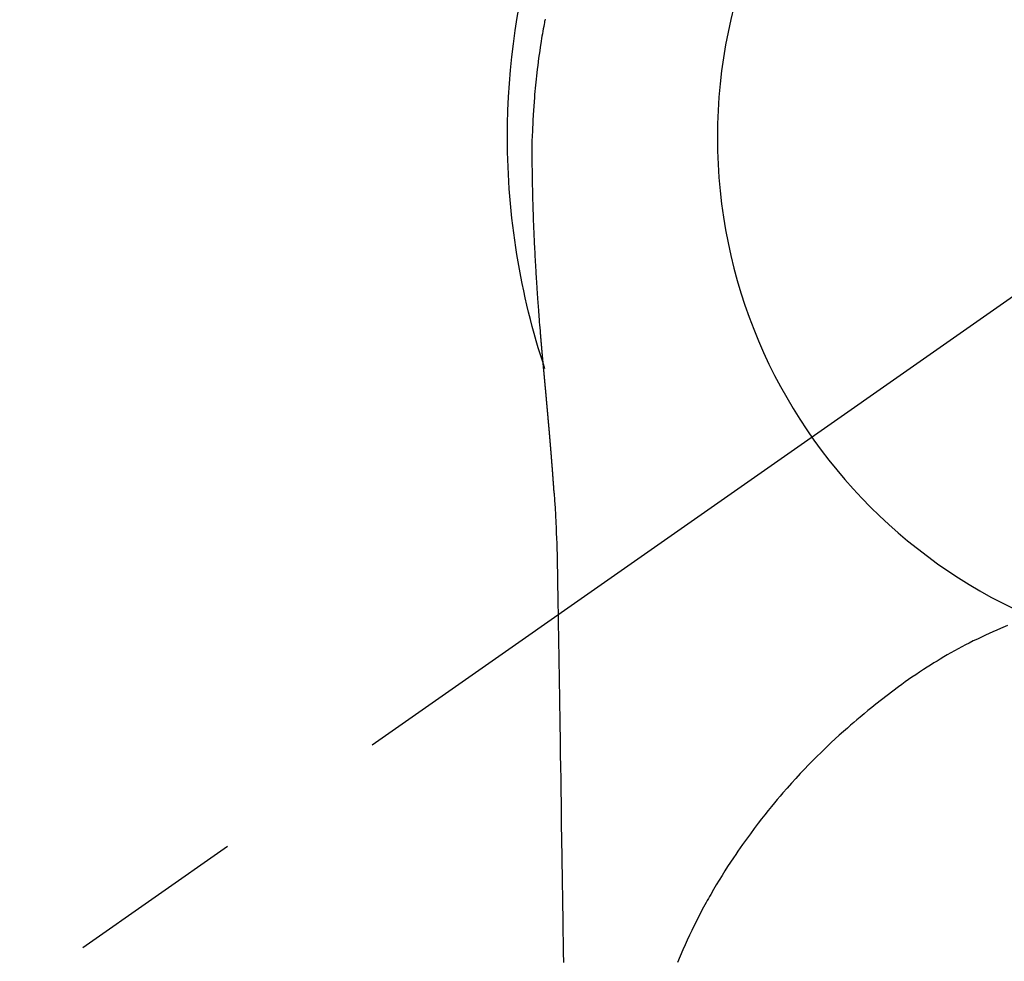
# Model space of a CAD drawing. Extents: x 0 to 26473, y -25 to 8845.
# Drawn here: x 15854 to 15889, y 7035 to 7068 of the extents above; entities that cross this region are included whole.
import ezdxf

# ---------------------------------------------------------------- set-up
doc = ezdxf.new("R2010")
doc.units = 0
doc.header["$LTSCALE"] = 50
doc.header["$MEASUREMENT"] = 0
doc.linetypes.add('CENTER2', pattern=[1.125, 0.75, -0.125, 0.125, -0.125])
doc.layers.get('0').update_dxf_attribs({"linetype": 'CONTINUOUS'})
doc.layers.get('DEFPOINTS').update_dxf_attribs({"color": 146, "linetype": 'CONTINUOUS'})
doc.layers.add('150-機器', color=8, linetype='CONTINUOUS')
doc.layers.add('160-文字', color=254, linetype='CONTINUOUS')
doc.styles.add('KH001', font='txt')
doc.dimstyles.new('KH1xx030', dxfattribs={"dimscale": 30, "dimtxt": 2, "dimasz": 0.6, "dimexe": 0.3, "dimexo": 1.2, "dimgap": 0.5, "dimtad": 3, "dimdec": 1, "dimdsep": 46, "dimlunit": 6, "dimtxsty": 'KH001', "dimblk": 'DOT', "dimcen": 1, "dimdle": 1, "dimclrd": 256, "dimclre": 256, "dimclrt": 256, "dimadec": 0, "dimazin": 0, "dimtfac": 1, "dimtdec": 1, "dimtix": 1, "dimtmove": 2, "dimatfit": 3, "dimldrblk": 'CLOSEDBLANK', "dimfxl": 1, "dimtolj": 1, "dimtzin": 0, "dimlwd": -1, "dimlwe": -1, "dimarcsym": 0})

# ---------------------------------------------------------------- blocks, each defined once
blk = doc.blocks.new('F402_H')
at = {"layer": '150-機器', "color": 13, "linetype": 'CENTER2'}
blk.add_line((0, 0), (244.018, -170.863), dxfattribs=at)
at = {"layer": '150-機器', "color": 13, "linetype": 'Continuous'}
for points in [[(24.601, 4.185), (24.61, 4.142), (24.618, 4.099), (24.625, 4.056), (24.633, 4.013), (24.649, 3.927), (24.664, 3.841), (24.679, 3.755), (24.694, 3.669), (24.709, 3.583), (24.723, 3.497), (24.737, 3.411), (24.751, 3.324), (24.771, 3.194), (24.79, 3.065), (24.809, 2.935), (24.827, 2.805), (24.844, 2.674), (24.86, 2.544), (24.876, 2.413), (24.892, 2.283), (24.904, 2.174), (24.916, 2.065), (24.927, 1.956), (24.938, 1.847), (24.949, 1.737), (24.959, 1.628), (24.968, 1.519), (24.977, 1.409), (24.989, 1.256), (25, 1.103), (25.011, 0.949), (25.02, 0.796), (25.024, 0.73), (25.028, 0.664), (25.031, 0.598), (25.034, 0.533), (25.038, 0.445), (25.041, 0.357), (25.044, 0.269), (25.048, 0.18), (25.053, 0.092), (25.058, 0.003), (25.062, -0.085), (25.065, -0.174), (25.066, -0.242), (25.066, -0.311), (25.066, -0.38), (25.065, -0.449), (25.065, -0.557), (25.064, -0.664), (25.064, -0.772), (25.063, -0.88), (25.063, -0.958), (25.062, -1.036), (25.061, -1.114), (25.06, -1.192), (25.059, -1.246), (25.059, -1.3), (25.058, -1.353), (25.057, -1.407), (25.056, -1.491), (25.054, -1.575), (25.053, -1.659), (25.051, -1.743), (25.05, -1.81), (25.049, -1.876), (25.048, -1.942), (25.046, -2.009), (25.044, -2.087), (25.042, -2.165), (25.04, -2.243), (25.037, -2.321), (25.035, -2.391), (25.033, -2.46), (25.031, -2.53), (25.029, -2.6), (25.026, -2.681), (25.023, -2.762), (25.02, -2.842), (25.017, -2.923), (25.015, -2.989), (25.012, -3.054), (25.01, -3.119), (25.007, -3.185), (25.005, -3.25), (25.002, -3.316), (24.999, -3.381), (24.996, -3.447), (24.993, -3.519), (24.99, -3.591), (24.986, -3.663), (24.982, -3.735), (24.98, -3.79), (24.977, -3.844), (24.974, -3.899), (24.971, -3.954), (24.967, -4.046), (24.962, -4.138), (24.957, -4.23), (24.952, -4.323), (24.949, -4.378), (24.946, -4.434), (24.943, -4.489), (24.939, -4.545), (24.935, -4.618), (24.931, -4.69), (24.927, -4.763), (24.923, -4.835), (24.917, -4.922), (24.912, -5.009), (24.906, -5.096), (24.901, -5.183), (24.894, -5.282), (24.887, -5.381), (24.881, -5.48), (24.874, -5.579), (24.87, -5.634), (24.866, -5.689), (24.862, -5.745), (24.858, -5.8), (24.852, -5.874), (24.847, -5.948), (24.842, -6.022), (24.837, -6.096), (24.83, -6.181), (24.824, -6.265), (24.817, -6.35), (24.811, -6.435), (24.803, -6.536), (24.794, -6.638), (24.786, -6.739), (24.778, -6.841)], [(24.778, -6.841), (24.778, -6.848), (24.777, -6.855), (24.776, -6.862), (24.776, -6.869), (24.775, -6.876), (24.775, -6.883), (24.774, -6.89), (24.774, -6.897), (24.773, -6.904), (24.772, -6.911), (24.772, -6.918), (24.771, -6.925), (24.771, -6.932), (24.77, -6.938), (24.77, -6.945), (24.769, -6.952), (24.768, -6.959), (24.768, -6.966), (24.767, -6.973), (24.767, -6.98), (24.766, -6.986), (24.765, -6.994), (24.765, -7.001), (24.764, -7.008), (24.764, -7.015), (24.763, -7.022), (24.763, -7.029), (24.762, -7.036), (24.761, -7.043), (24.761, -7.05), (24.76, -7.057), (24.76, -7.064), (24.759, -7.071), (24.758, -7.078), (24.758, -7.085), (24.757, -7.092), (24.757, -7.099), (24.756, -7.106), (24.755, -7.113), (24.755, -7.121), (24.754, -7.128), (24.754, -7.135), (24.753, -7.142), (24.752, -7.149), (24.752, -7.156), (24.751, -7.163), (24.75, -7.17), (24.75, -7.177), (24.749, -7.185), (24.749, -7.192), (24.748, -7.199), (24.747, -7.206), (24.747, -7.213), (24.746, -7.22), (24.746, -7.227), (24.745, -7.234), (24.744, -7.242), (24.744, -7.249), (24.743, -7.256), (24.742, -7.263), (24.742, -7.27), (24.741, -7.277), (24.741, -7.285), (24.74, -7.292), (24.739, -7.299), (24.739, -7.306), (24.738, -7.313), (24.737, -7.321), (24.737, -7.328), (24.736, -7.335), (24.736, -7.342), (24.735, -7.349), (24.734, -7.357), (24.734, -7.363), (24.733, -7.37), (24.732, -7.377), (24.732, -7.384), (24.731, -7.392), (24.731, -7.399), (24.73, -7.406), (24.729, -7.413), (24.729, -7.421), (24.728, -7.428), (24.727, -7.435), (24.727, -7.442), (24.726, -7.45), (24.725, -7.457), (24.725, -7.464), (24.724, -7.471), (24.724, -7.479), (24.723, -7.486), (24.722, -7.493), (24.722, -7.5), (24.721, -7.508), (24.72, -7.515), (24.72, -7.522), (24.719, -7.53), (24.718, -7.537), (24.718, -7.544), (24.717, -7.552), (24.716, -7.559), (24.716, -7.566), (24.715, -7.574), (24.714, -7.581), (24.714, -7.588), (24.713, -7.595), (24.713, -7.603), (24.712, -7.61), (24.711, -7.617), (24.711, -7.625), (24.71, -7.632), (24.709, -7.64), (24.709, -7.647), (24.708, -7.654), (24.707, -7.662), (24.707, -7.669), (24.706, -7.676), (24.705, -7.684), (24.705, -7.691), (24.704, -7.698), (24.703, -7.706), (24.703, -7.713), (24.702, -7.721), (24.701, -7.728), (24.701, -7.734), (24.7, -7.742), (24.699, -7.749), (24.699, -7.757), (24.698, -7.764), (24.697, -7.771), (24.697, -7.779), (24.696, -7.786), (24.695, -7.794), (24.695, -7.801), (24.694, -7.809), (24.693, -7.816), (24.693, -7.824), (24.692, -7.831), (24.691, -7.838), (24.691, -7.846), (24.69, -7.853), (24.689, -7.861), (24.689, -7.868), (24.688, -7.876), (24.687, -7.883), (24.687, -7.891), (24.686, -7.898), (24.685, -7.906), (24.685, -7.913), (24.684, -7.921), (24.683, -7.928), (24.682, -7.936), (24.682, -7.943), (24.681, -7.951), (24.68, -7.958), (24.68, -7.966), (24.679, -7.973), (24.678, -7.981), (24.678, -7.988), (24.677, -7.996), (24.676, -8.003), (24.676, -8.011), (24.675, -8.018), (24.674, -8.026), (24.674, -8.033), (24.673, -8.041), (24.672, -8.048), (24.672, -8.056), (24.671, -8.064), (24.67, -8.071), (24.669, -8.079), (24.669, -8.086), (24.668, -8.094), (24.667, -8.101), (24.667, -8.109), (24.666, -8.116), (24.665, -8.123), (24.665, -8.131), (24.664, -8.138), (24.663, -8.146), (24.663, -8.154), (24.662, -8.161), (24.661, -8.169), (24.66, -8.176), (24.66, -8.184), (24.659, -8.192), (24.658, -8.199), (24.658, -8.207), (24.657, -8.215), (24.656, -8.222), (24.656, -8.23), (24.655, -8.237), (24.654, -8.245), (24.653, -8.253), (24.653, -8.26), (24.652, -8.268), (24.651, -8.276), (24.651, -8.283), (24.65, -8.291), (24.649, -8.299), (24.648, -8.306), (24.648, -8.314), (24.647, -8.322), (24.646, -8.329), (24.646, -8.337), (24.645, -8.345), (24.644, -8.352), (24.644, -8.36), (24.643, -8.368), (24.642, -8.376), (24.641, -8.383), (24.641, -8.391), (24.64, -8.399), (24.639, -8.406), (24.639, -8.414), (24.638, -8.422), (24.637, -8.43), (24.636, -8.437), (24.636, -8.445), (24.635, -8.453), (24.634, -8.461), (24.634, -8.468), (24.633, -8.476), (24.632, -8.484), (24.631, -8.491), (24.631, -8.498), (24.63, -8.506), (24.629, -8.514), (24.629, -8.522), (24.628, -8.529), (24.627, -8.537), (24.626, -8.545), (24.626, -8.553), (24.625, -8.561), (24.624, -8.568), (24.624, -8.576), (24.623, -8.584), (24.622, -8.592), (24.621, -8.6), (24.621, -8.607), (24.62, -8.615), (24.619, -8.623), (24.618, -8.631), (24.618, -8.639), (24.617, -8.647), (24.616, -8.654), (24.616, -8.662), (24.615, -8.67), (24.614, -8.678), (24.613, -8.686), (24.613, -8.694), (24.612, -8.701), (24.611, -8.709), (24.611, -8.717), (24.61, -8.725), (24.609, -8.733), (24.608, -8.741), (24.608, -8.749), (24.607, -8.757), (24.606, -8.764), (24.605, -8.772), (24.605, -8.78), (24.604, -8.788), (24.603, -8.796), (24.603, -8.804), (24.602, -8.812), (24.601, -8.82), (24.6, -8.828), (24.6, -8.836), (24.599, -8.844), (24.598, -8.851), (24.597, -8.859), (24.597, -8.866), (24.596, -8.874), (24.595, -8.882), (24.594, -8.89), (24.594, -8.898), (24.593, -8.906), (24.592, -8.914), (24.592, -8.922), (24.591, -8.93), (24.59, -8.938), (24.589, -8.946), (24.589, -8.954), (24.588, -8.962), (24.587, -8.97), (24.586, -8.978), (24.586, -8.986), (24.585, -8.994), (24.584, -9.002), (24.583, -9.01), (24.583, -9.018), (24.582, -9.026), (24.581, -9.034), (24.581, -9.042), (24.58, -9.05), (24.579, -9.058), (24.578, -9.066), (24.578, -9.074), (24.577, -9.082), (24.576, -9.09), (24.575, -9.098), (24.575, -9.106), (24.574, -9.114), (24.573, -9.122), (24.572, -9.13), (24.572, -9.138), (24.571, -9.146), (24.57, -9.154), (24.569, -9.162), (24.569, -9.17), (24.568, -9.178), (24.567, -9.186), (24.566, -9.195), (24.566, -9.203), (24.565, -9.211), (24.564, -9.219), (24.564, -9.227), (24.563, -9.235), (24.562, -9.242), (24.561, -9.25), (24.561, -9.258), (24.56, -9.266), (24.559, -9.275), (24.558, -9.283), (24.558, -9.291), (24.557, -9.299), (24.556, -9.307), (24.555, -9.315), (24.555, -9.323), (24.554, -9.331), (24.553, -9.34), (24.552, -9.348), (24.552, -9.356), (24.551, -9.364), (24.55, -9.372), (24.549, -9.38), (24.549, -9.388), (24.548, -9.397), (24.548, -9.405), (24.547, -9.413), (24.547, -9.421), (24.546, -9.429), (24.545, -9.438), (24.544, -9.446), (24.544, -9.454), (24.543, -9.462), (24.542, -9.47), (24.541, -9.479), (24.541, -9.487), (24.54, -9.495), (24.539, -9.503), (24.538, -9.511), (24.538, -9.52), (24.537, -9.528), (24.536, -9.536), (24.536, -9.544), (24.535, -9.552), (24.534, -9.561), (24.533, -9.569), (24.533, -9.577), (24.532, -9.585), (24.531, -9.594), (24.53, -9.602), (24.53, -9.61), (24.529, -9.618), (24.528, -9.626), (24.527, -9.634), (24.527, -9.642), (24.526, -9.651), (24.525, -9.659), (24.524, -9.667), (24.524, -9.675), (24.523, -9.684), (24.522, -9.692), (24.521, -9.7), (24.521, -9.709), (24.52, -9.717), (24.519, -9.725), (24.518, -9.733), (24.518, -9.742), (24.517, -9.75), (24.516, -9.758), (24.515, -9.767), (24.515, -9.775), (24.514, -9.783), (24.513, -9.792), (24.512, -9.8), (24.512, -9.808), (24.511, -9.817), (24.51, -9.825), (24.509, -9.833), (24.509, -9.842), (24.508, -9.85), (24.507, -9.859), (24.506, -9.867), (24.506, -9.875), (24.505, -9.884), (24.504, -9.892), (24.503, -9.9), (24.503, -9.909), (24.502, -9.917), (24.501, -9.926), (24.5, -9.934), (24.5, -9.942), (24.499, -9.951), (24.498, -9.959), (24.497, -9.968), (24.497, -9.976), (24.496, -9.984), (24.495, -9.993), (24.494, -10), (24.494, -10.009), (24.493, -10.017), (24.492, -10.026), (24.491, -10.034), (24.491, -10.042), (24.49, -10.051), (24.489, -10.059), (24.488, -10.068), (24.488, -10.076), (24.487, -10.085), (24.486, -10.093), (24.485, -10.102), (24.485, -10.11), (24.484, -10.119), (24.483, -10.127), (24.482, -10.135), (24.482, -10.144), (24.481, -10.152), (24.48, -10.161), (24.479, -10.169), (24.479, -10.178), (24.478, -10.186), (24.477, -10.195), (24.476, -10.203), (24.476, -10.212), (24.475, -10.22), (24.474, -10.229), (24.474, -10.237), (24.473, -10.246), (24.472, -10.255), (24.471, -10.263), (24.471, -10.272), (24.47, -10.28), (24.469, -10.289), (24.468, -10.297), (24.468, -10.306), (24.467, -10.314), (24.466, -10.323), (24.465, -10.331), (24.465, -10.34), (24.464, -10.349), (24.463, -10.357), (24.462, -10.366), (24.462, -10.373), (24.461, -10.382), (24.46, -10.39), (24.459, -10.399), (24.459, -10.408), (24.458, -10.416), (24.457, -10.425), (24.456, -10.433), (24.456, -10.442), (24.455, -10.451), (24.454, -10.459), (24.453, -10.468), (24.453, -10.476), (24.452, -10.485), (24.451, -10.494), (24.45, -10.502), (24.45, -10.511), (24.449, -10.52), (24.448, -10.528), (24.448, -10.537), (24.447, -10.546), (24.446, -10.554), (24.445, -10.563), (24.445, -10.571), (24.444, -10.58), (24.443, -10.589), (24.442, -10.597), (24.442, -10.606), (24.441, -10.615), (24.44, -10.623), (24.439, -10.632), (24.439, -10.641), (24.438, -10.65), (24.437, -10.658), (24.436, -10.667), (24.436, -10.676), (24.435, -10.684), (24.434, -10.693), (24.434, -10.702), (24.433, -10.71), (24.432, -10.719), (24.431, -10.728), (24.431, -10.737), (24.43, -10.745), (24.429, -10.753), (24.428, -10.762), (24.428, -10.77), (24.427, -10.779), (24.426, -10.788), (24.425, -10.797), (24.425, -10.805), (24.424, -10.814), (24.423, -10.823), (24.422, -10.832), (24.422, -10.84), (24.421, -10.849), (24.42, -10.858), (24.42, -10.867), (24.419, -10.876), (24.418, -10.884), (24.417, -10.893), (24.417, -10.902), (24.416, -10.911), (24.415, -10.919), (24.414, -10.928), (24.414, -10.937), (24.413, -10.946), (24.412, -10.955), (24.412, -10.964), (24.411, -10.972), (24.41, -10.981), (24.409, -10.99), (24.409, -10.999), (24.408, -11.008), (24.407, -11.016), (24.406, -11.025), (24.406, -11.034), (24.405, -11.043), (24.404, -11.052), (24.404, -11.061), (24.403, -11.069), (24.402, -11.078), (24.401, -11.087), (24.401, -11.096), (24.4, -11.105), (24.399, -11.114), (24.399, -11.123), (24.398, -11.131), (24.397, -11.139), (24.396, -11.148), (24.396, -11.157), (24.395, -11.166), (24.394, -11.175), (24.393, -11.184), (24.393, -11.193), (24.392, -11.202), (24.391, -11.211), (24.391, -11.219), (24.39, -11.228), (24.389, -11.237), (24.388, -11.246), (24.388, -11.255), (24.387, -11.264), (24.386, -11.273), (24.386, -11.282), (24.385, -11.291), (24.384, -11.3), (24.383, -11.309), (24.383, -11.318), (24.382, -11.327), (24.381, -11.336), (24.381, -11.345), (24.38, -11.354), (24.379, -11.363), (24.378, -11.371), (24.378, -11.38), (24.377, -11.389), (24.376, -11.398), (24.376, -11.407), (24.375, -11.416), (24.374, -11.425), (24.373, -11.434), (24.373, -11.443), (24.372, -11.452), (24.371, -11.461), (24.371, -11.47), (24.37, -11.479), (24.369, -11.488), (24.369, -11.497), (24.368, -11.505), (24.367, -11.514), (24.366, -11.523), (24.366, -11.532), (24.365, -11.542), (24.364, -11.551), (24.364, -11.56), (24.363, -11.569), (24.362, -11.578), (24.362, -11.587), (24.361, -11.596), (24.36, -11.605), (24.359, -11.614), (24.359, -11.623), (24.358, -11.632), (24.357, -11.641), (24.357, -11.65), (24.356, -11.659), (24.355, -11.668), (24.355, -11.677), (24.354, -11.686), (24.353, -11.696), (24.352, -11.705), (24.352, -11.714), (24.351, -11.723), (24.35, -11.732), (24.35, -11.741), (24.349, -11.75), (24.348, -11.759), (24.348, -11.768), (24.347, -11.777), (24.346, -11.787), (24.346, -11.796), (24.345, -11.805), (24.344, -11.814), (24.343, -11.823), (24.343, -11.832), (24.342, -11.841), (24.341, -11.851), (24.341, -11.86), (24.34, -11.869), (24.339, -11.878), (24.339, -11.886), (24.338, -11.895), (24.337, -11.904), (24.337, -11.914), (24.336, -11.923), (24.335, -11.932), (24.335, -11.941), (24.334, -11.95), (24.333, -11.96), (24.333, -11.969), (24.332, -11.978), (24.331, -11.987), (24.33, -11.996), (24.33, -12.006), (24.329, -12.015), (24.328, -12.024), (24.328, -12.033), (24.327, -12.042), (24.326, -12.052), (24.326, -12.061), (24.325, -12.07), (24.324, -12.079), (24.324, -12.089), (24.323, -12.098), (24.322, -12.107), (24.322, -12.116), (24.321, -12.126), (24.32, -12.135), (24.32, -12.144), (24.319, -12.153), (24.318, -12.163), (24.318, -12.172), (24.317, -12.181), (24.316, -12.191), (24.316, -12.2), (24.315, -12.209), (24.314, -12.218), (24.314, -12.228), (24.313, -12.237), (24.312, -12.246), (24.312, -12.256), (24.311, -12.264), (24.311, -12.273), (24.31, -12.283), (24.309, -12.292), (24.309, -12.301), (24.308, -12.311), (24.307, -12.32), (24.307, -12.329), (24.306, -12.339), (24.305, -12.348), (24.305, -12.357), (24.304, -12.367), (24.303, -12.376), (24.303, -12.385), (24.302, -12.395), (24.301, -12.404), (24.301, -12.413), (24.3, -12.423), (24.299, -12.432), (24.299, -12.441), (24.298, -12.451), (24.297, -12.46), (24.297, -12.47), (24.296, -12.479), (24.296, -12.488), (24.295, -12.498), (24.294, -12.507), (24.294, -12.516), (24.293, -12.526), (24.292, -12.535), (24.292, -12.544), (24.291, -12.554), (24.29, -12.563), (24.29, -12.573), (24.289, -12.582), (24.288, -12.591)], [(24.281, -12.591), (24.265, -12.851), (24.248, -13.111), (24.233, -13.371), (24.219, -13.631), (24.21, -13.816), (24.202, -14.002), (24.194, -14.187), (24.187, -14.373), (24.181, -14.566), (24.175, -14.759), (24.171, -14.953), (24.167, -15.146), (24.166, -15.233), (24.165, -15.321), (24.163, -15.408), (24.162, -15.496), (24.16, -15.616), (24.158, -15.735), (24.156, -15.855), (24.154, -15.975), (24.152, -16.108), (24.15, -16.241), (24.148, -16.374), (24.145, -16.507), (24.143, -16.627), (24.141, -16.746), (24.139, -16.866), (24.137, -16.985), (24.135, -17.122), (24.133, -17.258), (24.131, -17.395), (24.128, -17.532), (24.125, -17.765), (24.121, -17.999), (24.117, -18.233), (24.113, -18.467), (24.11, -18.7), (24.106, -18.934), (24.102, -19.167), (24.098, -19.401), (24.094, -19.658), (24.09, -19.915), (24.086, -20.172), (24.082, -20.43), (24.079, -20.675), (24.075, -20.921), (24.071, -21.167), (24.068, -21.412), (24.061, -21.842), (24.054, -22.272), (24.047, -22.703), (24.041, -23.133), (24.035, -23.547), (24.029, -23.961), (24.024, -24.375), (24.019, -24.789), (24.008, -25.53), (23.998, -26.27), (23.986, -27.01), (23.975, -27.75), (23.969, -28.111), (23.963, -28.472), (23.958, -28.834), (23.952, -29.195)], [(24.168, -15.151), (24.168, -15.152), (24.168, -15.153), (24.168, -15.154), (24.168, -15.155), (24.168, -15.156), (24.168, -15.157), (24.168, -15.158), (24.168, -15.159), (24.168, -15.16), (24.168, -15.161), (24.168, -15.162), (24.168, -15.163), (24.167, -15.164), (24.167, -15.165), (24.167, -15.166), (24.167, -15.167), (24.167, -15.168), (24.167, -15.169), (24.167, -15.17), (24.167, -15.171), (24.167, -15.172), (24.167, -15.173), (24.167, -15.174), (24.167, -15.175), (24.167, -15.176), (24.167, -15.177), (24.167, -15.178), (24.167, -15.179), (24.167, -15.18), (24.167, -15.181), (24.167, -15.182), (24.167, -15.183), (24.167, -15.184), (24.167, -15.185), (24.167, -15.186), (24.167, -15.187), (24.167, -15.188), (24.167, -15.189), (24.167, -15.19), (24.167, -15.191), (24.167, -15.192), (24.167, -15.193), (24.167, -15.194), (24.167, -15.195), (24.167, -15.196), (24.167, -15.197), (24.167, -15.198), (24.167, -15.199), (24.167, -15.2), (24.167, -15.201), (24.167, -15.202), (24.167, -15.203), (24.167, -15.204), (24.167, -15.205), (24.167, -15.206), (24.167, -15.207), (24.167, -15.208), (24.167, -15.209), (24.167, -15.21), (24.167, -15.211), (24.167, -15.212), (24.167, -15.213), (24.167, -15.214), (24.167, -15.215), (24.167, -15.216), (24.167, -15.217), (24.167, -15.218), (24.167, -15.219), (24.167, -15.22), (24.167, -15.221), (24.166, -15.221), (24.166, -15.222), (24.166, -15.223), (24.166, -15.224), (24.166, -15.225), (24.166, -15.226), (24.166, -15.227)], [(8.232, -17.272), (8.482, -17.377), (8.615, -17.435), (8.749, -17.494), (8.881, -17.554), (9.013, -17.615), (9.157, -17.683), (9.301, -17.752), (9.444, -17.822), (9.586, -17.894), (9.719, -17.962), (9.851, -18.031), (9.983, -18.102), (10.115, -18.174), (10.24, -18.244), (10.365, -18.315), (10.489, -18.387), (10.613, -18.46), (10.729, -18.53), (10.844, -18.6), (10.958, -18.672), (11.072, -18.744), (11.21, -18.833), (11.347, -18.924), (11.483, -19.015), (11.619, -19.107), (11.738, -19.19), (11.856, -19.273), (11.974, -19.357), (12.091, -19.442), (12.293, -19.593), (12.493, -19.746), (12.692, -19.901), (12.889, -20.058), (13.031, -20.172), (13.172, -20.286), (13.312, -20.401), (13.452, -20.518), (13.564, -20.612), (13.676, -20.708), (13.788, -20.804), (13.898, -20.901), (14.043, -21.028), (14.186, -21.157), (14.329, -21.287), (14.47, -21.418), (14.596, -21.537), (14.721, -21.656), (14.845, -21.776), (14.968, -21.897), (15.12, -22.05), (15.272, -22.204), (15.422, -22.359), (15.57, -22.516), (15.726, -22.685), (15.88, -22.854), (16.033, -23.026), (16.183, -23.198), (16.285, -23.316), (16.385, -23.435), (16.485, -23.554), (16.583, -23.674), (16.703, -23.822), (16.822, -23.971), (16.94, -24.121), (17.056, -24.272), (17.197, -24.457), (17.335, -24.644), (17.472, -24.831), (17.608, -25.021), (17.69, -25.138), (17.772, -25.256), (17.853, -25.374), (17.934, -25.493), (18.037, -25.648), (18.138, -25.803), (18.238, -25.959), (18.337, -26.116), (18.439, -26.282), (18.54, -26.45), (18.64, -26.619), (18.738, -26.788), (18.779, -26.861), (18.821, -26.934), (18.862, -27.008), (18.902, -27.081), (19.034, -27.325), (19.163, -27.571), (19.288, -27.818), (19.41, -28.068), (19.49, -28.237), (19.569, -28.407), (19.647, -28.578), (19.722, -28.75), (19.818, -28.975), (19.911, -29.202)]]:
    blk.add_lwpolyline(points, dxfattribs=at)
for start, end in [(0, 197.7244), (341.5838, 0)]:
    blk.add_arc((0, 0), 25.931, start, end, dxfattribs=at)
at = {"layer": 'DEFPOINTS'}
blk.add_circle((0, 0), 18.5, dxfattribs=at)
blk = doc.blocks.new('_ClosedBlank')
at = {"color": 0, "linetype": 'ByBlock', "lineweight": -2}
for p, q in [((-1, 0.1667), (0, 0)), ((-1, 0.1667), (-1, -0.1667)), ((0, 0), (-1, -0.1667))]:
    blk.add_line(p, q, dxfattribs=at)
blk = doc.blocks.new('_Dot')
at = {"color": 0, "linetype": 'ByBlock', "lineweight": -2}
blk.add_line((-0.5, 0), (-1, 0), dxfattribs=at)
at = {"color": 0, "linetype": 'ByBlock', "const_width": 0.5}
blk.add_lwpolyline([(-0.25, 0, 1), (0.25, 0, 1)], format="xyb", close=True, dxfattribs=at)

msp = doc.modelspace()

# ---------------------------------------------------------------- block references
at = {"layer": '150-機器', "xscale": -1}
msp.add_blockref('F402_H', (15897.492, 7063.682), dxfattribs=at)

# ---------------------------------------------------------------- leaders
at = {"layer": '160-文字', "annotation_type": 0, "has_hookline": 1, "hookline_direction": 1}
for points, text_width in [([(16357.492, 7083.489), (15769.936, 5769.422), (15751.936, 5769.422)], 1240.203), ([(16626.94, 7076.176), (16329.108, 5498.435), (16311.108, 5498.435)], 1630.051)]:
    msp.add_leader(points, dimstyle='KH1xx030', override={"dimgap": 0.5, "dimtad": 1}, dxfattribs=dict(at, text_width=text_width))
at = {"layer": '160-文字'}
msp.add_leader([(16017.499, 7063.489), (15215.494, 6060.278)], dimstyle='KH1xx030', override={"dimgap": 0.5, "dimtad": 1}, dxfattribs=at)

doc.saveas('drawing.dxf')
